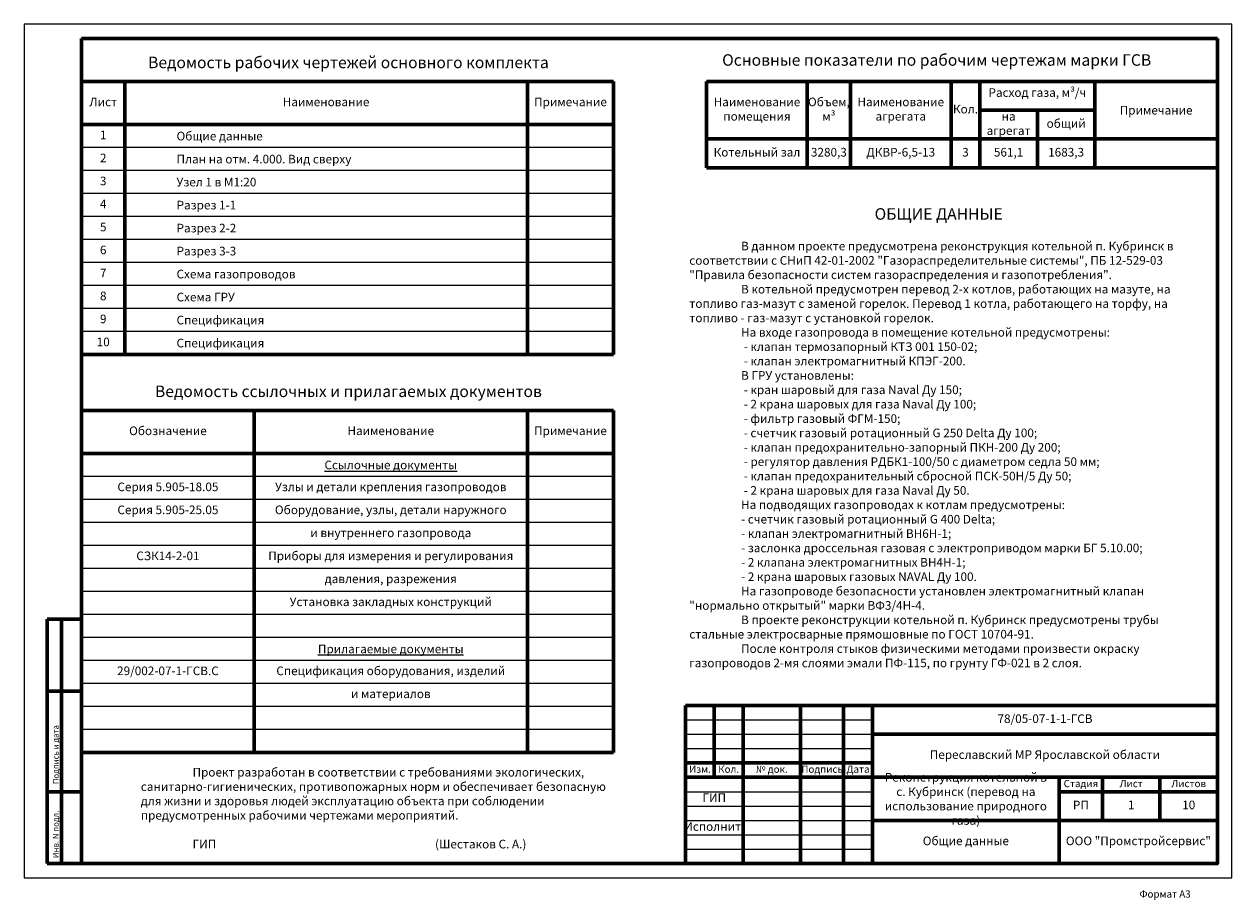
# Model space of a CAD drawing. Units: millimetres. Extents: x -8015 to -312, y -1254 to 100957.
# Drawn here: x -732 to -312, y 99882 to 100186 of the extents above; entities that cross this region are included whole.
import ezdxf

# ---------------------------------------------------------------- set-up
doc = ezdxf.new("R2010")
doc.units = ezdxf.units.MM
doc.header["$LTSCALE"] = 0.4
doc.layers.get('0').update_dxf_attribs({"lineweight": 20})
doc.layers.add('Рамка', color=1, linetype='Continuous', lineweight=60)
doc.styles.get("Standard").update_dxf_attribs({"font": 'arial.ttf', "height": 2.5})

msp = doc.modelspace()

# ---------------------------------------------------------------- linework, layer by layer
at = {"color": 0}
for p, q in [((-527.4155, 100143.2735), (-712.4155, 100143.2735)), ((-527.4155, 100135.2735), (-712.4155, 100135.2735)), ((-527.4155, 100127.2735), (-712.4155, 100127.2735)), ((-527.4155, 100119.2735), (-712.4155, 100119.2735)), ((-527.4155, 100111.2735), (-712.4155, 100111.2735)), ((-527.4155, 100103.2735), (-712.4155, 100103.2735)), ((-527.4155, 100095.2735), (-712.4155, 100095.2735)), ((-527.4155, 100087.2735), (-712.4155, 100087.2735)), ((-527.4155, 100079.2735), (-712.4155, 100079.2735)), ((-652.4155, 100051.8665), (-652.4155, 100051.8665)), ((-527.4155, 100028.8665), (-712.4155, 100028.8665)), ((-527.4155, 100020.8665), (-712.4155, 100020.8665)), ((-527.4155, 100012.8665), (-712.4155, 100012.8665)), ((-527.4155, 100004.8665), (-712.4155, 100004.8665)), ((-527.4155, 99996.8665), (-712.4155, 99996.8665)), ((-527.4155, 99988.8665), (-712.4155, 99988.8665)), ((-527.4155, 99980.8665), (-712.4155, 99980.8665)), ((-527.4155, 99972.8665), (-712.4155, 99972.8665)), ((-527.4155, 99964.8665), (-712.4155, 99964.8665)), ((-527.4155, 99956.8665), (-712.4155, 99956.8665)), ((-527.4155, 99948.8665), (-712.4155, 99948.8665)), ((-527.4155, 99940.8665), (-712.4155, 99940.8665))]:
    msp.add_line(p, q, dxfattribs=at)
for p, q in [((-502.4155, 99944.2158), (-437.4155, 99944.2158)), ((-502.4155, 99939.2158), (-437.4155, 99939.2158)), ((-502.4155, 99934.2158), (-437.4155, 99934.2158)), ((-502.4155, 99919.2158), (-437.4155, 99919.2158)), ((-502.4155, 99914.2158), (-437.4155, 99914.2158)), ((-502.4155, 99909.2158), (-437.4155, 99909.2158)), ((-502.4155, 99904.2158), (-437.4155, 99904.2158)), ((-502.4155, 99899.2158), (-437.4155, 99899.2158))]:
    msp.add_line(p, q)
msp.add_lwpolyline([(-732.4155, 99889.2158), (-312.4155, 99889.2158), (-312.4155, 100186.2158), (-732.4155, 100186.2158)], close=True, dxfattribs=at)
at = {"layer": 'Рамка', "color": 0}
for p, q in [((-712.4155, 99894.2158), (-712.4155, 100181.2158)), ((-712.4155, 100181.2158), (-317.4155, 100181.2158)), ((-317.4155, 99894.2158), (-317.4155, 100181.2158)), ((-712.4155, 100166.2735), (-527.4155, 100166.2735)), ((-697.4155, 100166.2735), (-697.4155, 100071.2735)), ((-557.4155, 100166.2735), (-557.4155, 100071.2735)), ((-527.4155, 100166.2735), (-527.4155, 100071.2735)), ((-317.4155, 100166.2735), (-495.0721, 100166.2735)), ((-495.0721, 100166.2735), (-495.0721, 100136.2735)), ((-460.0545, 100136.2735), (-460.0545, 100166.2735)), ((-445.0545, 100136.2735), (-445.0545, 100166.2735)), ((-410.0545, 100136.2735), (-410.0545, 100166.2735)), ((-400.0545, 100136.2735), (-400.0545, 100166.2735)), ((-360.0545, 100136.2735), (-360.0545, 100166.2735)), ((-400.0545, 100156.2735), (-360.0545, 100156.2735)), ((-380.0545, 100136.2735), (-380.0545, 100156.2735)), ((-527.4155, 100151.2735), (-712.4155, 100151.2735)), ((-495.0721, 100146.2735), (-317.4155, 100146.2735)), ((-495.0721, 100136.2735), (-317.4155, 100136.2735)), ((-527.4155, 100071.2735), (-712.4155, 100071.2735)), ((-712.4155, 100051.8665), (-527.4155, 100051.8665)), ((-652.4155, 100051.8665), (-652.4155, 99932.8665)), ((-557.4155, 100051.8665), (-557.4155, 99932.8665)), ((-527.4155, 100051.8665), (-527.4155, 99932.8665)), ((-712.4155, 100036.8665), (-527.4155, 100036.8665)), ((-724.4155, 99894.2158), (-724.4155, 99979.2158)), ((-724.4155, 99979.2158), (-712.4155, 99979.2158)), ((-719.4155, 99894.2158), (-719.4155, 99979.2158)), ((-724.4155, 99954.2158), (-712.4155, 99954.2158)), ((-492.4155, 99949.2158), (-492.4155, 99924.2158)), ((-482.4155, 99949.2158), (-482.4155, 99894.2158)), ((-462.4155, 99949.2158), (-462.4155, 99894.2158)), ((-447.4155, 99949.2158), (-447.4155, 99894.2158)), ((-437.4155, 99949.2158), (-437.4155, 99894.2158)), ((-437.4155, 99939.2158), (-317.4155, 99939.2158)), ((-527.4155, 99932.8665), (-712.4155, 99932.8665)), ((-502.4155, 99929.2158), (-437.4155, 99929.2158)), ((-502.4155, 99924.2158), (-317.4155, 99924.2158)), ((-372.4155, 99924.2158), (-372.4155, 99894.2158)), ((-357.4155, 99924.2158), (-357.4155, 99909.2158)), ((-337.4155, 99924.2158), (-337.4155, 99909.2158)), ((-724.4155, 99919.2158), (-712.4155, 99919.2158)), ((-372.4155, 99919.2158), (-317.4155, 99919.2158)), ((-437.4155, 99909.2158), (-317.4155, 99909.2158)), ((-724.4155, 99894.2158), (-317.4155, 99894.2158))]:
    msp.add_line(p, q, dxfattribs=at)
msp.add_lwpolyline([(-502.4155, 99949.2158), (-317.4155, 99949.2158), (-317.4155, 99894.2158), (-502.4155, 99894.2158)], close=True, dxfattribs=at)

# ---------------------------------------------------------------- texts
at = {"color": 0}
for s, p in [('Подпись и дата', (-720.3883, 99921.7904)), ('Инв. N подл.', (-720.4136, 99896.0682))]:
    msp.add_text(s, height=2, rotation=90, dxfattribs=at).set_placement(p)
msp.add_text('Формат А3', height=2.5, dxfattribs=at).set_placement((-344.5283, 99882.3686))
for s, insert, char_height, width, attachment_point in [('Ведомость рабочих чертежей основного комплекта', (-619.6422, 100172.3813), 4, 185.546651, 5), ('Расход газа, м³/ч', (-380.0545, 100162.0363), 3, 40, 5), ('Лист', (-704.9155, 100158.7735), 3, 15, 5), ('Наименование', (-627.4155, 100158.7735), 3, 140, 5), ('Примечание', (-542.4155, 100158.7735), 3, 30, 5), ('Наименование помещения', (-477.5633, 100156.2735), 3, 35.01763, 5), ('Объем, м³', (-452.5545, 100156.2735), 3, 15, 5), ('Наименование агрегата', (-427.5545, 100156.2735), 3, 35, 5), ('Кол.', (-405.0545, 100156.2735), 3, 10, 5), ('на\\P агрегат', (-390.0545, 100151.2735), 3, 20, 5), ('общий', (-370.0545, 100151.2735), 3, 20, 5), ('1', (-704.9155, 100147.2735), 3, 15, 5), ('\\pi6;Общие данные', (-697.4155, 100147.2735), 3, 140, 4), ('2', (-704.9155, 100139.2735), 3, 15, 5), ('\\pi6;План на отм. 4.000. Вид сверху', (-697.4155, 100139.2735), 3, 140, 4), ('Котельный зал', (-477.5633, 100141.2735), 3, 35.01763, 5), ('3280,3', (-452.5545, 100141.2735), 3, 15, 5), ('ДКВР-6,5-13', (-427.5545, 100141.2735), 3, 35, 5), ('3', (-405.0545, 100141.2735), 3, 10, 5), ('561,1', (-390.0545, 100141.2735), 3, 20, 5), ('1683,3', (-370.0545, 100141.2735), 3, 20, 5), ('3', (-704.9155, 100131.2735), 3, 15, 5), ('\\pi6;Узел 1 в М1:20', (-697.4155, 100131.2735), 3, 140, 4), ('4', (-704.9155, 100123.2735), 3, 15, 5), ('\\pi6;Разрез 1-1', (-697.4155, 100123.2735), 3, 140, 4), ('\\pi6;{\\H1.333x;                                      ОБЩИЕ ДАННЫЕ\\P}\\PВ данном проекте предусмотрена реконструкция котельной п. Кубринск в соответствии с СНиП 42-01-2002 "Газораспределительные системы", ПБ 12-529-03 "Правила безопасности систем газораспределения и газопотребления".\\PВ котельной предусмотрен перевод 2-х котлов, работающих на мазуте, на топливо газ-мазут с заменой горелок. Перевод 1 котла, работающего на торфу, на топливо - газ-мазут с установкой горелок.  \\PНа входе газопровода в помещение котельной предусмотрены:\\P - клапан термозапорный КТЗ 001 150-02;\\P - клапан электромагнитный КПЭГ-200.\\PВ ГРУ установлены:\\P - кран шаровый для газа Naval Ду 150;\\P - 2 крана шаровых для газа Naval Ду 100;\\P - фильтр газовый ФГМ-150;\\P - счетчик газовый ротационный G 250 Delta Ду 100;\\P - клапан предохранительно-запорный ПКН-200 Ду 200;\\P - регулятор давления РДБК1-100/50 с диаметром седла 50 мм; \\P - клапан предохранительный сбросной ПСК-50Н/5 Ду 50;          \\P - 2 крана шаровых для газа Naval Ду 50.\\PНа подводящих газопроводах к котлам предусмотрены: \\P- счетчик газовый ротационный G 400 Delta;\\P- клапан электромагнитный ВН6Н-1;\\P- заслонка дроссельная газовая с электроприводом марки БГ 5.10.00;\\P- 2 клапана электромагнитных ВН4Н-1;\\P- 2 крана шаровых газовых NAVAL Ду 100.\\PНа газопроводе безопасности установлен электромагнитный клапан "нормально открытый" марки ВФ3/4Н-4.\\PВ проекте реконструкции котельной п. Кубринск предусмотрены трубы стальные электросварные прямошовные по ГОСТ 10704-91.\\PПосле контроля стыков физическими методами произвести окраску газопроводов 2-мя слоями эмали ПФ-115, по грунту ГФ-021 в 2 слоя.', (-501.0948, 100122.1916), 3, 179.685344, 1), ('5', (-704.9155, 100115.2735), 3, 15, 5), ('\\pi6;Разрез 2-2', (-697.4155, 100115.2735), 3, 140, 4), ('6', (-704.9155, 100107.2735), 3, 15, 5), ('\\pi6;Разрез 3-3', (-697.4155, 100107.2735), 3, 140, 4), ('7', (-704.9155, 100099.2735), 3, 15, 5), ('\\pi6;Схема газопроводов', (-697.4155, 100099.2735), 3, 140, 4), ('8', (-704.9155, 100091.2735), 3, 15, 5), ('\\pi6;Схема ГРУ', (-697.4155, 100091.2735), 3, 140, 4), ('9', (-704.9155, 100083.2735), 3, 15, 5), ('\\pi6;Спецификация', (-697.4155, 100083.2735), 3, 140, 4), ('10', (-704.9155, 100075.2735), 3, 15, 5), ('\\pi6;Спецификация', (-697.4155, 100075.2735), 3, 140, 4), ('Ведомость ссылочных и прилагаемых документов', (-619.6422, 100057.9743), 4, 185.546651, 5), ('Обозначение', (-682.4155, 100044.3665), 3, 60, 5), ('Наименование', (-604.9155, 100044.3665), 3, 95, 5), ('Примечание', (-542.4155, 100044.3665), 3, 30, 5), ('{\\LСсылочные документы}', (-604.9155, 100032.8665), 3, 95, 5), ('Серия 5.905-18.05', (-682.4155, 100024.8665), 3, 60, 5), ('Узлы и детали крепления газопроводов', (-604.9155, 100024.8665), 3, 95, 5), ('Серия 5.905-25.05', (-682.4155, 100016.8665), 3, 60, 5), ('Оборудование, узлы, детали наружного', (-604.9155, 100016.8665), 3, 95, 5), ('и внутреннего газопровода', (-604.9155, 100008.8665), 3, 95, 5), ('СЗК14-2-01', (-682.4155, 100000.8665), 3, 60, 5), ('Приборы для измерения и регулирования', (-604.9155, 100000.8665), 3, 95, 5), ('давления, разрежения', (-604.9155, 99992.8665), 3, 95, 5), ('Установка закладных конструкций', (-604.9155, 99984.8665), 3, 95, 5), ('{\\LПрилагаемые документы}', (-604.9155, 99968.8665), 3, 95, 5), ('29/002-07-1-ГСВ.С', (-682.4155, 99960.8665), 3, 60, 5), ('Спецификация оборудования, изделий', (-604.9155, 99960.8665), 3, 95, 5), ('и материалов', (-604.9155, 99952.8665), 3, 95, 5), ('Переславский МР Ярославской области', (-377.4155, 99931.7158), 3, 120, 5), ('\\pi6,l6;Проект разработан в соответствии с требованиями экологических, санитарно-гигиенических, противопожарных норм и обеспечивает безопасную для жизни и здоровья людей эксплуатацию объекта при соблюдении предусмотренных рабочими чертежами мероприятий.\\P\\PГИП                                                                                   (Шестаков С. А.)', (-709.847, 99913.4834), 3, 182.92231, 4), ('Изм.', (-497.4155, 99926.7158), 2.5, 15, 5), ('Кол.', (-487.4155, 99926.7158), 2.5, 15, 5), ('№ док.', (-472.4155, 99926.7158), 2.5, 15, 5), ('Подпись', (-454.9155, 99926.7158), 2.5, 15, 5), ('Дата', (-442.4155, 99926.7158), 2.5, 10, 5), ('Стадия', (-364.9155, 99921.7158), 2.5, 10, 5), ('Лист', (-347.4155, 99921.7158), 2.5, 10, 5), ('Листов', (-327.4155, 99921.7158), 2.5, 10, 5), ('ГИП', (-492.4155, 99916.7158), 3, 20, 5), ('РП', (-364.9155, 99914.2158), 3, 15, 5), ('1', (-347.4155, 99914.2158), 3, 20, 5), ('10', (-327.4155, 99914.2158), 3, 20, 5), ('Исполнит.', (-492.4155, 99906.7158), 3, 20, 5), ('Общие данные', (-404.9155, 99901.7158), 3, 65, 5), ('ООО "Промстройсервис"', (-344.9155, 99901.7158), 3, 55, 5)]:
    msp.add_mtext(s, dxfattribs=dict(insert=insert, char_height=char_height, width=width, attachment_point=attachment_point))
at = {"color": 5, "lineweight": 30, "attachment_point": 5}
for s, insert, char_height, width in [('{\\C256;Основные показатели по рабочим чертежам марки ГСВ}', (-415.0721, 100173.7447), 4, 160), ('{\\C256;Примечание}', (-338.735, 100156.2735), 3, 42.638949)]:
    msp.add_mtext(s, dxfattribs=dict(at, insert=insert, char_height=char_height, width=width))
at = {"lineweight": 30, "insert": (-377.3957, 99944.2158), "char_height": 3, "width": 120.03976, "attachment_point": 5}
msp.add_mtext('78/05-07-1-1-ГСВ', dxfattribs=at)
at = {"color": 5, "insert": (-404.9155, 99916.7158), "char_height": 3, "width": 65, "attachment_point": 5}
msp.add_mtext('{\\C256;Реконструкция котельной в \\Pс. Кубринск (перевод на использование природного газа)}', dxfattribs=at)

doc.saveas('drawing.dxf')
